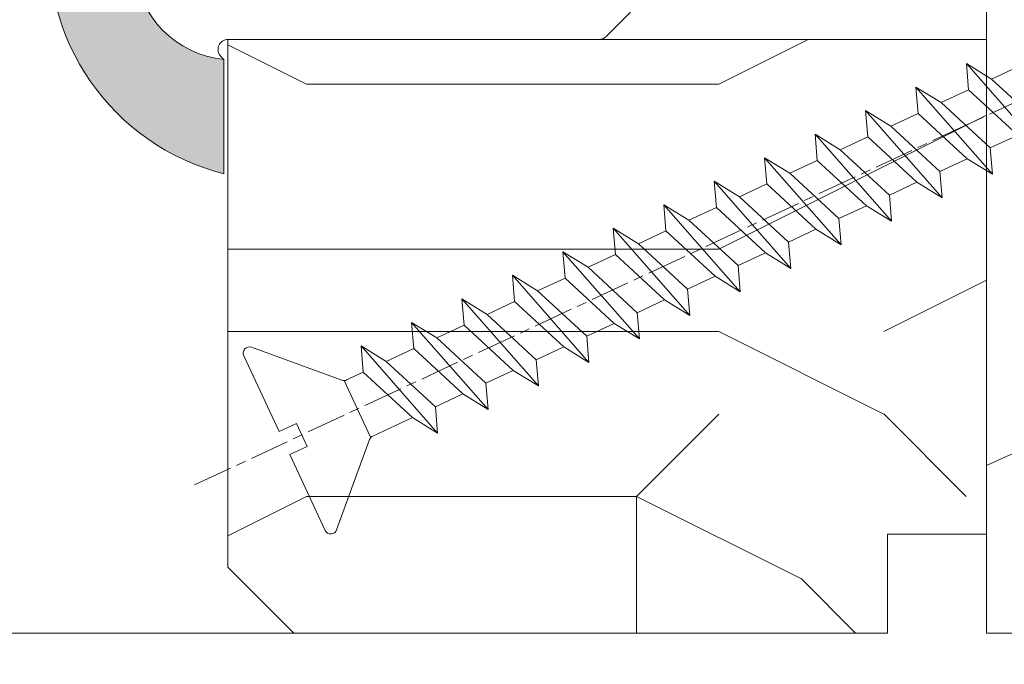
# Model space of a CAD drawing. Units: millimetres. Extents: x 0 to 437, y -14 to 612.
# Drawn here: x 158 to 173, y 440 to 450 of the extents above; entities that cross this region are included whole.
import ezdxf

# ---------------------------------------------------------------- set-up
doc = ezdxf.new("R2010")
doc.units = ezdxf.units.MM
doc.header["$PDMODE"] = 2
doc.header["$PDSIZE"] = 10
doc.linetypes.add('AM_ISO08W050', pattern=[18, 12, -1.5, 3, -1.5])
for name, color, linetype, lineweight in [('AEL-AM_7', 4, 'AM_ISO08W050', 18), ('AM_2', 6, 'Continuous', 20), ('AM_4', 3, 'Continuous', 20), ('AM_5', 3, 'Continuous', 20), ('Contour principale', 30, 'Continuous', 15), ('Contour secondaire', 5, 'Continuous', 9)]:
    doc.layers.add(name, color=color, linetype=linetype, lineweight=lineweight)
doc.styles.get("Standard").update_dxf_attribs({"font": 'arial.ttf'})
doc.dimstyles.new('MAL-ISO$0', dxfattribs={"dimtxt": 3, "dimasz": 3, "dimexe": 1, "dimexo": 1, "dimgap": 1.5, "dimtad": 1, "dimtxsty": 'Standard', "dimcen": 0, "dimclrd": 256, "dimclre": 256, "dimclrt": 3, "dimadec": 1, "dimazin": 2, "dimtp": 0.1, "dimtm": 0.1, "dimtfac": 0.71, "dimtmove": 0, "dimatfit": 3, "dimfxl": 1, "dimlwd": -1, "dimlwe": -1, "dimarcsym": 1})

# ---------------------------------------------------------------- blocks, each defined once
blk = doc.blocks.new('*D19')
at = {"layer": 'AM_5', "transparency": 16777216}
for p, q in [((57.13758525565765, 439.2626001414897), (57.13758525565765, 376.4657845709335)), ((382.1564641157513, 439.262606010639), (382.1564641157513, 376.4657845709335)), ((379.1564641157513, 377.4657845709335), (60.13758525565765, 377.4657845709335))]:
    blk.add_line(p, q, dxfattribs=at)
for points in [[(60.13758525565765, 377.9657845709335), (60.13758525565765, 376.9657845709335), (57.13758525565765, 377.4657845709335)], [(379.1564641157513, 377.9657845709335), (379.1564641157513, 376.9657845709335), (382.1564641157513, 377.4657845709335)]]:
    blk.add_solid(points, dxfattribs=at)
at = {"layer": 'Defpoints', "color": 0, "transparency": 16777216}
for p in [(57.13758525565765, 440.2626001414897), (382.1564641157513, 440.262606010639), (57.13758525565765, 377.4657845709335)]:
    blk.add_point(p, dxfattribs=at)
at = {"layer": 'AM_5', "color": 3, "transparency": 16777216, "insert": (219.6470246857044, 381.587885525913), "char_height": 4, "attachment_point": 5}
blk.add_mtext('Largeur Fond de Feuillure = LS + LSF - 7 (1853)', dxfattribs=at)
blk = doc.blocks.new('*D26')
at = {"layer": 'AM_5', "transparency": 16777216}
for p, q in [((58.13759113575373, 439.2626001695603), (58.1375919805437, 388.9671491004656)), ((222.6470247072206, 439.262603152567), (222.6470251296155, 414.1148775081116)), ((222.6470254227103, 396.6651779866423), (222.6470255520105, 388.9671518636562)), ((61.13759196374715, 389.9671491508552), (219.647025535214, 389.9671518132665))]:
    blk.add_line(p, q, dxfattribs=at)
for points in [[(61.13759195534887, 390.4671491508552), (61.13759197214542, 389.4671491508552), (58.13759196374715, 389.9671491004656)], [(219.6470255268157, 390.4671518132665), (219.6470255436123, 389.4671518132665), (222.647025535214, 389.9671518636562)]]:
    blk.add_solid(points, dxfattribs=at)
at = {"layer": 'Defpoints', "color": 0, "transparency": 16777216}
for p in [(58.13759111895718, 440.2626001695603), (222.647024690424, 440.262603152567), (222.647025535214, 389.9671518636562)]:
    blk.add_point(p, dxfattribs=at)
at = {"layer": 'AM_5', "color": 3, "transparency": 16777216, "insert": (140.3923086805544, 394.0892514370404), "char_height": 4, "attachment_point": 5, "rotation": 9.623713195174826e-07}
blk.add_mtext('{\\fArial Black|b1|i0|c0|p34;\\C1;Largeur Service : LS (930)}', dxfattribs=at)
blk = doc.blocks.new('*D20')
at = {"layer": 'AM_5', "transparency": 16777216}
for p, q in [((94.12561081004087, 424.7745729647349), (94.12560967707718, 492.1173524085009)), ((345.1684393900509, 424.7745802779704), (345.1684382570872, 492.1173566320036)), ((97.12560969390101, 491.1173524589724), (342.1684382739111, 491.1173565815321))]:
    blk.add_line(p, q, dxfattribs=at)
for points in [[(97.1256096854891, 491.6173524589724), (97.12560970231293, 490.6173524589724), (94.12560969390101, 491.1173524085009)], [(342.1684382654992, 491.6173565815321), (342.168438282323, 490.6173565815321), (345.1684382739111, 491.1173566320036)]]:
    blk.add_solid(points, dxfattribs=at)
at = {"layer": 'Defpoints', "color": 0, "transparency": 16777216}
for p in [(345.1684382890979, 491.1173566213299), (94.12561083996911, 423.7745729618243), (345.1684394199791, 423.7745802672968)]:
    blk.add_point(p, dxfattribs=at)
at = {"layer": 'AM_5', "color": 3, "transparency": 16777216, "insert": (220.2291115571959, 495.2394554850248), "char_height": 4, "attachment_point": 5, "rotation": 9.639346397879344e-07}
blk.add_mtext('Largeur passage Réel = LS + LSF - 155 (1705)', dxfattribs=at)
blk = doc.blocks.new('serbt')
at = {"layer": 'AM_4'}
h = blk.add_hatch(color=5, dxfattribs=at)
edge = h.paths.add_edge_path()
edge.add_arc((-33.0175631268258, -20.07640338939392), 13.97820772027356, 261.5609164869377, 324.2054311643935, ccw=False)
edge.add_line((-35.06897431846029, -33.90326142706655), (-35.10916159489026, -53.67733422757997))
edge.add_arc((-27.18238858091944, 15.87240502336332), 69.99999971635157, 263.4979008683569, 345.8066870811297)
edge.add_line((40.68078928949126, -1.291191616566721), (6.031659802626521, -1.22077344026372))
edge.add_arc((-23.88507987155459, 1.728787743602984), 30.06179009823093, 274.20733661720413, 354.3692727268613, ccw=False)
h.paths.add_polyline_path([(-25.53072293229499, 39.40945116103502), (-31.58567017306336, 42.56330403105188), (-34.61855207118688, 32.8678192956616), (-30.20233173488358, 30.56753349148908)])
h.paths.add_polyline_path([(-34.49700928348464, 91.81689820384524), (-30.07877739054193, 89.5204784289245), (-25.41490896842777, 98.36648138047256), (-31.47257868442258, 101.5151413185352)])
at = {"layer": 'AM_4', "color": 5}
for p, q in [((-11.87409182733427, 121.6604925316587), (-27.09640413776015, 106.4999280008105)), ((-7.631459901938797, 121.6518701388377), (-0.6457005803358697, 114.6376583727761)), ((2.945316737168469e-07, -1.100306690204889e-07), (0.2286660651416241, 112.5145566541378)), ((-27.09640413776015, 106.4999280008105), (-29.55135344147325, 104.7934556024272)), ((-31.47257868442258, 101.5151413185352), (-34.49700928348464, 91.81689820384524)), ((-31.47260595727051, 101.5150293724504), (-25.41490896842777, 98.36648138047256)), ((-25.29338510471279, 98.59697683160061), (-30.07877739054193, 89.5204784289245)), ((-18.88350020448979, 57.34266445303001), (-18.80448508671998, 96.22190260820207)), ((-34.49700928348464, 91.81689820384524), (-30.07877739054193, 89.5204784289245)), ((-20.20760440817776, 54.53869446452154), (-27.20563571568618, 47.56904996777848)), ((-27.20563571568618, 47.56904996777848), (-29.65364087719995, 45.86846563846802)), ((-31.58566850953257, 42.5633031644909), (-34.61855207118688, 32.8678192956616)), ((-31.58567017306336, 42.56330403105188), (-25.53072293229499, 39.40945116103502)), ((-25.40899738195641, 39.63984016411871), (-30.20233173488358, 30.56753349148908)), ((-19.04048029709611, -19.8990910285811), (-18.92432472809196, 37.25503539513011)), ((-34.61855207118688, 32.8678192956616), (-30.20233173488358, 30.56753349148908)), ((5.116998865262758, -2.131724221490003), (6.031659802685681, -1.220773440334597)), ((6.031661197904214, -1.220773443099461), (40.68078928949126, -1.291191616566721)), ((-35.06897431846029, -33.90326142706655), (-35.10993119114939, -54.05601260040131))]:
    blk.add_line(p, q, dxfattribs=at)
for centre, radius, start, end in [((-9.757087061083439, 119.5348653725869), 3.000000000000003, 44.88355670692903, 134.8835567063764), ((-2.771327739479602, 112.5206536065234), 3.000000000000003, 359.8835567066804, 44.88355670692903), ((-25.04130607347106, 99.94826702427599), 6.619394203338383, 132.9483180412593, 166.3085740417868), ((-22.25549710531412, 96.84509455121697), 3.506829767926098, 349.7636997954455, 150.0289097220968), ((-21.88412829003755, 57.03666461390821), 3.000000000000003, 304.7269263568563, 304.7269263734207), ((-22.01479042534265, 57.10671496804025), 3.140169199298274, 305.1350954910714, 4.309217279791466), ((-21.88412829003755, 57.03666461390821), 3.000000000000003, 309.357942834981, 309.3580820012195), ((-25.11568803254849, 40.99854916864353), 6.656508277054115, 132.9791144993651, 166.4041709305689), ((-23.87077507104663, 40.15622678528312), 8.128419887758126, 168.776875052161, 168.777008639882), ((-22.43429730993117, 37.71969064053514), 3.54059524817864, 352.4589401753227, 147.1580207224013), ((-27.18238895075683, 15.87240535099953), 70.00000000000007, 263.4979011994936, 345.8066868953633), ((-23.88507987155694, 1.728787743605821), 30.06179009823392, 274.2073366172082, 354.3692727267668), ((2.999994099011928, -0.006097062414482934), 3.000000000000003, 179.8835567066804, 314.8835567063764), ((-33.01756312682581, -20.07640338939391), 13.97820772027357, 261.5609164869377, 0.7268117680370333)]:
    blk.add_arc(centre, radius, start, end, dxfattribs=at)
blk = doc.blocks.new('dtzb')
at = {"layer": 'AEL-AM_7', "color": 5}
blk.add_line((-26.88981661018624, -12.53892741162053), (444.7390526915697, 207.385226149152), dxfattribs=at)
at = {"layer": 'AM_2', "color": 5, "linetype": 'Continuous'}
for p, q in [((230.3428561389592, 88.79113543463973), (207.1259239139181, 115.2039069063285)), ((207.8084592437517, 107.2468439638578), (207.1259239139181, 115.2039069063285)), ((207.1259239139181, 115.2039069063285), (214.7723438227695, 110.4941566740417)), ((223.1024031490233, 114.3785271308407), (214.7723438227695, 110.4941566740417)), ((214.7723438227695, 110.4941566740417), (229.6603208091256, 96.7481983764992)), ((191.8319800086465, 108.0722237390546), (199.4783999174979, 103.3624735064768)), ((192.5145153384801, 100.1151607971951), (191.8319800086465, 108.0722237390546)), ((215.048912229031, 81.65945226768599), (191.8319800086465, 108.0722237390546)), ((207.8084592437517, 107.2468439638578), (199.4783999174979, 103.3624735064768)), ((222.6964362301078, 93.50088566692648), (207.8084592437517, 107.2468439638578)), ((199.4783999174979, 103.3624735064768), (214.366376903854, 89.61651520954547)), ((199.7549683237594, 74.5277691010233), (176.5380361033749, 100.9405405721009)), ((177.2205714285519, 92.9834776302414), (176.5380361033749, 100.9405405721009)), ((176.5380361033749, 100.9405405721009), (184.1844560075697, 96.23079033981412)), ((192.5145153384801, 100.1151607971951), (184.1844560075697, 96.23079033981412)), ((207.4024923201796, 86.36920249997274), (192.5145153384801, 100.1151607971951)), ((184.1844560075697, 96.23079033981412), (199.0724329939258, 82.48483204288277)), ((184.4610244184878, 67.39608593406956), (161.2440921934467, 93.80885740543818)), ((161.9266275232803, 85.8517944635787), (161.2440921934467, 93.80885740543818)), ((161.2440921934467, 93.80885740543818), (168.8905121022981, 89.09910717315142)), ((177.2205714285519, 92.9834776302414), (168.8905121022981, 89.09910717315142)), ((192.108548414908, 79.23751933272797), (177.2205714285519, 92.9834776302414)), ((222.6964362301078, 93.50088566692648), (214.366376903854, 89.61651520954547)), ((214.366376903854, 89.61651520954547), (215.048912229031, 81.65945226768599)), ((145.9501482881751, 86.67717423848444), (153.5965681970265, 81.96742400619769)), ((146.6326836180087, 78.72011129662496), (145.9501482881751, 86.67717423848444)), ((169.1670805085596, 60.26440276740686), (145.9501482881751, 86.67717423848444)), ((168.8905121022981, 89.09910717315142), (183.7784890886542, 75.35314887592904)), ((161.9266275232803, 85.8517944635787), (153.5965681970265, 81.96742400619769)), ((161.9266275232803, 85.8517944635787), (153.5965681970265, 81.96742400619769)), ((176.8146045096364, 72.10583616606527), (161.9266275232803, 85.8517944635787)), ((207.4024923201796, 86.36920249997274), (199.0724329939258, 82.48483204288277)), ((207.4024923201796, 86.36920249997274), (215.048912229031, 81.65945226768599)), ((153.5965681970265, 81.96742400619769), (168.4845451833826, 68.22146570926634)), ((199.0724329939258, 82.48483204288277), (199.7549683237594, 74.5277691010233)), ((153.873136603288, 53.13271960014754), (130.6562043829035, 79.54549107182174)), ((131.3387397080223, 71.58842812938019), (130.6562043829035, 79.54549107182174)), ((130.6562043829035, 79.54549107182174), (138.3026242917549, 74.83574083953499)), ((146.6326836180087, 78.72011129662496), (138.3026242917549, 74.83574083953499)), ((161.5206606043648, 64.97415299911154), (146.6326836180087, 78.72011129662496)), ((192.108548414908, 79.23751933272797), (183.7784890886542, 75.35314887592904)), ((192.108548414908, 79.23751933272797), (199.7549683237594, 74.5277691010233)), ((138.3026242917549, 74.83574083953499), (153.1906012734544, 61.08978254231261)), ((183.7784890886542, 75.35314887592904), (184.4610244184878, 67.39608593406956)), ((138.5791926980164, 46.0010364331938), (115.3622604729753, 72.41380790457697)), ((116.0447958027507, 64.4567449627175), (115.3622604729753, 72.41380790457697)), ((115.3622604729753, 72.41380790457697), (123.0086803818267, 67.70405767258126)), ((176.8146045096364, 72.10583616606527), (168.4845451833826, 68.22146570926634)), ((176.8146045096364, 72.10583616606527), (168.4845451833826, 68.22146570926634)), ((176.8146045096364, 72.10583616606527), (184.4610244184878, 67.39608593406956)), ((131.3387397080223, 71.58842812938019), (123.0086803818267, 67.70405767258126)), ((146.2267166943784, 57.84246983244884), (131.3387397080223, 71.58842812938019)), ((123.0086803818267, 67.70405767258126), (137.8966573681246, 53.95809937505328)), ((168.4845451833826, 68.22146570926634), (169.1670805085596, 60.26440276740686)), ((100.0683165676455, 65.28212473762323), (107.7147364764969, 60.57237450591856)), ((100.7508518974792, 57.32506179576376), (100.0683165676455, 65.28212473762323)), ((123.28524878803, 38.86935326653111), (100.0683165676455, 65.28212473762323)), ((116.0447958027507, 64.4567449627175), (107.7147364764969, 60.57237450591856)), ((130.9327727891068, 50.71078666548055), (116.0447958027507, 64.4567449627175)), ((161.5206606043648, 64.97415299911154), (153.1906012734544, 61.08978254231261)), ((161.5206606043648, 64.97415299911154), (169.1670805085596, 60.26440276740686)), ((107.7147364764969, 60.57237450591856), (122.602713462853, 46.82641620839058)), ((153.1906012734544, 61.08978254231261), (153.873136603288, 53.13271960014754)), ((84.77437266703055, 58.15044157096054), (92.42079257122532, 53.44069133895027)), ((85.45690798755095, 50.19337862908651), (84.77437266703055, 58.15044157096054)), ((107.9913048827584, 31.73767009957737), (84.77437266703055, 58.15044157096054)), ((100.7508518974792, 57.32506179576376), (92.42079257122532, 53.44069133895027)), ((115.6388288838352, 43.57910349881786), (100.7508518974792, 57.32506179576376)), ((146.2267166943784, 57.84246983244884), (137.8966152490611, 53.95807973404226)), ((146.2267166943784, 57.84246983244884), (153.873136603288, 53.13271960014754)), ((137.8966573681246, 53.95809937505328), (138.5791926980164, 46.0010364331938)), ((92.69736097748682, 24.60598693291467), (69.48042875710235, 51.01875840399225)), ((70.16296408227936, 43.06169546213277), (69.48042875710235, 51.01875840399225)), ((69.48042875710235, 51.01875840399225), (77.12684866129712, 46.3090081717055)), ((92.42079257122532, 53.44069133895027), (107.3087695529248, 39.69473304143685)), ((85.45690798755095, 50.19337862908651), (77.12684866129712, 46.3090081717055)), ((85.45690798755095, 50.19337862908651), (77.12684866129712, 46.3090081717055)), ((100.3448849785636, 36.44742033186412), (85.45690798755095, 50.19337862908651)), ((130.9327727891068, 50.71078666548055), (122.602713462853, 46.82641620839058)), ((130.9327727891068, 50.71078666548055), (138.5791926980164, 46.0010364331938)), ((77.12684866129712, 46.3090081717055), (92.01482565230981, 32.56304987477415)), ((122.602713462853, 46.82641620839058), (123.28524878803, 38.86935326653111)), ((54.18648485183076, 43.88707523732955), (61.83290475602553, 39.1773250050428)), ((54.86902018166438, 35.93001229547008), (54.18648485183076, 43.88707523732955)), ((77.40341707221523, 17.47430376537886), (54.18648485183076, 43.88707523732955)), ((70.16296408227936, 43.06169546213277), (61.83290475602553, 39.1773250050428)), ((85.05094107329205, 29.31573716520143), (70.16296408227936, 43.06169546213277)), ((115.6388288838352, 43.57910349881786), (107.3087695529248, 39.69473304143685)), ((115.6388288838352, 43.57910349881786), (123.28524878803, 38.86935326653111)), ((61.83290475602553, 39.1773250050428), (76.72088174703822, 25.43136670782042)), ((107.3087695529248, 39.69473304143685), (107.9913048827584, 31.73767009957737)), ((62.10947316694364, 10.34262059871617), (38.89254094655917, 36.75539207037582)), ((39.57507627173618, 28.79832912851634), (38.89254094655917, 36.75539207037582)), ((38.89254094655917, 36.75539207037582), (46.53896085541055, 32.04564183808907)), ((54.86902018166438, 35.93001229547008), (46.53896085541055, 32.04564183808907)), ((69.75699716802046, 22.18405399795665), (54.86902018166438, 35.93001229547008)), ((100.3448849785636, 36.44742033186412), (92.01482565230981, 32.56304987477415)), ((100.3448849785636, 36.44742033186412), (92.01482565230981, 32.56304987477415)), ((100.3448849785636, 36.44742033186412), (107.9913048827584, 31.73767009957737)), ((46.53896085541055, 32.04564183808907), (61.42693784176663, 18.29968354057564)), ((92.01482565230981, 32.56304987477415), (92.69736097748682, 24.60598693291467)), ((-9.642205279364134, 29.21105073885337), (17.76689448016987, 19.2349542794218)), ((23.59859703663096, 29.62370890371312), (31.24501694548235, 24.91395867142637)), ((24.28113236646459, 21.66664596185365), (23.59859703663096, 29.62370890371312)), ((46.81552926167205, 3.21093743205347), (23.59859703663096, 29.62370890371312)), ((39.57507627173618, 28.79832912851634), (31.24501694548235, 24.91395867142637)), ((39.57507627173618, 28.79832912851634), (31.24501694548235, 24.91395867142637)), ((54.46305325809226, 15.05237083100292), (39.57507627173618, 28.79832912851634)), ((85.05094107329205, 29.31573716520143), (76.72088174703822, 25.43136670782042)), ((85.05094107329205, 29.31573716520143), (92.69736097748682, 24.60598693291467)), ((-1.262597953071236, 3.66712716179245), (-11.98282014489814, 26.65671783387006)), ((31.24501694548235, 24.91395867142637), (46.13299393183843, 11.16800037362191)), ((76.72088174703822, 25.43136670782042), (77.40341707221523, 17.47430376537886)), ((24.28113236646459, 21.66664596185365), (19.20059148776636, 19.29755084220596)), ((39.16910935282067, 7.920687664340221), (24.28113236646459, 21.66664596185365)), ((69.75699716802046, 22.18405399795665), (61.42689571804658, 18.2996639001467)), ((69.75699716802046, 22.18405399795665), (77.40341707221523, 17.47430376537886)), ((26.42079956452653, 1.976053181319003), (18.4255327386345, 19.12195822228023)), ((61.42693784176663, 18.29968354057564), (62.10947316694364, 10.34262059871617)), ((54.46305325809226, 15.05237083100292), (46.13299393183843, 11.16800037362191)), ((54.46305325809226, 15.05237083100292), (46.13299393183843, 11.16800037362191)), ((54.46305325809226, 15.05237083100292), (62.10947316694364, 10.34262059871617)), ((46.13299393183843, 11.16800037362191), (46.81552926167205, 3.21093743205347)), ((-1.262597953071236, 3.66712716179245), (3.98103995337442, 6.112275676026911)), ((7.241237970025395, -0.8792415383104526), (3.98103995337442, 6.112275676026911)), ((39.16910935282067, 7.920687664340221), (27.12468389976129, 2.304279835701891)), ((39.16910935282067, 7.920687664340221), (46.81552926167205, 3.21093743205347)), ((16.17907301611558, -26.16285925232296), (26.15516947205469, 1.246240503718582)), ((1.997600063637947, -3.324390051962837), (7.241237970025395, -0.8792415383104526)), ((12.71782225086645, -26.31398072433149), (1.997600063637947, -3.324390051962837))]:
    blk.add_line(p, q, dxfattribs=at)
for centre, start, end in [((-10.28349304482981, 27.44912707425465), 70.00000000044706, 205.0000000000485), ((18.40818225029216, 20.99687794314741), 250.000000000447, 295.0000000001367), ((27.9170931372355, 0.6049527347604453), 115.0000000001367, 159.999999999984), ((14.41714935093478, -25.52157148336482), 205.0000000000485, 339.999999999984)]:
    blk.add_arc(centre, 1.875000000004213, start, end, dxfattribs=at)
blk = doc.blocks.new('Nouvelle parclose 23x18')
at = {"layer": 'Contour secondaire'}
h = blk.add_hatch(dxfattribs=at)
h.set_pattern_fill('352', color=5, scale=25.00015207522533, angle=180.0000006585504)
h.set_pattern_definition([(180.000000729053, (-1011.113328987423, -453.9378832730838), (-25.00015175711401, -25.00015239333664), [7.500045622567597, -17.50010645265772]), (180.000000729053, (-1011.113328971518, -455.1878908768451), (-25.00015175711401, -25.00015239333664), [7.500045622567597, -17.50010645265772]), (180.000000729053, (-1012.363336543468, -457.6879061002732), (-25.00015175711401, -25.00015239333664), [5.000030415045065, -20.00012166018026]), (180.000000729053, (-1013.613344115418, -460.1879213237012), (-25.00015175711401, -25.00015239333664), [3.750022811283798, -21.25012926394152]), (180.000000729053, (-1013.613344083607, -462.6879365312238), (-25.00015175711401, -25.00015239333664), [2.500015207522532, -22.50013686770279]), (180.000000729053, (-1007.363306032989, -465.1879516592185), (-25.00015175711401, -25.00015239333664), [1.250007603761266, -6.250038018806331, 1.250007603761266, -16.25009884889646]), (180.000000729053, (-1011.113328828368, -466.4379593106964), (-25.00015175711401, -25.00015239333664), [1.250007603761266, -10.00006083009013, 3.750022811283798, -10.00006083009013]), (180.000000729053, (-1016.113359227507, -467.68796697808), (-25.00015175711401, -25.00015239333664), [1.250007603761266, -1.250007603761266, 1.250007603761266, -21.25012926394152]), (180.000000729053, (-1014.86335160784, -468.9379745659356), (-25.00015175711401, -25.00015239333664), [1.250007603761266, -23.75014447146405]), (180.000000729053, (-1013.613343972268, -471.4379897575527), (-25.00015175711401, -25.00015239333664), [3.750022811283798, -21.25012926394152]), (180.000000729053, (-1013.613343940457, -473.9380049650752), (-25.00015175711401, -25.00015239333664), [5.000030415045065, -20.00012166018026]), (180.000000729053, (-1012.363336304884, -476.4380201566921), (-25.00015175711401, -25.00015239333664), [6.250038018806331, -7.500045622567597, 1.250007603761266, -10.00006083009013]), (270.0000007290529, (-1002.363275665661, -461.4379287843124), (25.00015239333664, -25.00015175711401), [1.250007603761266, -2.500015207522532, 6.250038018806331, -15.00009124513519]), (270.0000007290529, (-1003.613283237611, -463.9379440077405), (25.00015239333664, -25.00015175711401), [1.250007603761266, -1.250007603761266, 3.750022811283798, -18.75011405641899]), (270.0000007290529, (-1004.863290714128, -473.9380048537362), (25.00015239333664, -25.00015175711401), [2.500015207522532, -22.50013686770279]), (270.0000007290529, (-1006.113298445134, -463.9379440395517), (25.00015239333664, -25.00015175711401), [5.000030415045065, -7.500045622567597, 1.250007603761266, -11.25006843385139]), (270.0000007290529, (-1007.363305873934, -477.6880276968312), (25.00015239333664, -25.00015175711401), [1.250007603761266, -23.75014447146405]), (270.0000007290529, (-1008.613313636751, -465.1879516751241), (25.00015239333664, -25.00015175711401), [3.750022811283798, -21.25012926394152]), (270.0000007290529, (-1011.113328828368, -466.4379593106964), (25.00015239333664, -25.00015175711401), [2.500015207522532, -22.50013686770279]), (270.0000007290529, (-1013.61334403589, -466.4379593425076), (25.00015239333664, -25.00015175711401), [1.250007603761266, -3.750022811283798, 3.750022811283798, -16.25009884889646]), (270.0000007290529, (-1014.863351623746, -467.6879669621743), (25.00015239333664, -25.00015175711401), [1.250007603761266, -23.75014447146405]), (270.0000007290529, (-1016.113359291129, -462.6879365630349), (25.00015239333664, -25.00015175711401), [3.500021290531546, -21.50013078469378]), (270.0000007290529, (-1017.363366958513, -457.6879061638954), (25.00015239333664, -25.00015175711401), [2.500015207522532, -22.50013686770279]), (270.0000007290529, (-1019.863382038791, -467.6879670257966), (25.00015239333664, -25.00015175711401), [1.250007603761266, -23.75014447146405]), (270.0000007290529, (-1022.363397262219, -466.4379594538465), (25.00015239333664, -25.00015175711401), [3.750022811283798, -21.25012926394152]), (270.0000007290529, (-1024.863412469741, -466.4379594856575), (25.00015239333664, -25.00015175711401), [3.750022811283798, -21.25012926394152]), (225.000000729053, (-1021.113389785702, -456.4378986078509), (3.181113136546959e-07, -25.00015207570095), [1.767760753239183, -1.767760753239183, 1.767760753239183, -30.05227185712855]), (225.000000729053, (-1016.113359291129, -462.6879365630349), (3.181113136546959e-07, -25.00015207570095), [3.535521506478366, -31.82003261036773]), (225.000000729053, (-1006.113298301984, -475.188012473403), (3.181113136546959e-07, -25.00015207570095), [3.535521506478366, -31.82003261036773]), (225.000000729053, (-1011.113328796556, -468.937974518219), (3.181113136546959e-07, -25.00015207570095), [3.535521506478366, -31.82003261036773]), (225.000000729053, (-1012.36333646394, -463.9379441190795), (3.181113136546959e-07, -25.00015207570095), [3.535521506478366, -31.82003261036773]), (225.000000729053, (-1019.86338215013, -458.9379137994677), (3.181113136546959e-07, -25.00015207570095), [3.535521506478366, -31.82003261036773]), (225.000000729053, (-1017.363366926702, -460.1879213714179), (3.181113136546959e-07, -25.00015207570095), [5.303332260021699, -30.0522218568244]), (225.000000729053, (-1009.863321160984, -471.4379897098358), (3.181113136546959e-07, -25.00015207570095), [1.767760753239183, -33.58779336360691]), (225.000000729053, (-1008.613313525412, -473.9380049014529), (3.181113136546959e-07, -25.00015207570095), [1.767760753239183, -33.58779336360691]), (225.000000729053, (-1018.613374355502, -473.9380050286974), (3.181113136546959e-07, -25.00015207570095), [1.767760753239183, -33.58779336360691]), (225.000000729053, (-1008.613313684467, -461.4379288638402), (3.181113136546959e-07, -25.00015207570095), [1.767760753239183, -33.58779336360691]), (225.000000729053, (-1022.363397214502, -470.1879822651304), (3.181113136546959e-07, -25.00015207570095), [1.767760753239183, -33.58779336360691]), (225.000000729053, (-1013.613344019985, -467.6879669462688), (3.181113136546959e-07, -25.00015207570095), [1.767760753239183, -33.58779336360691]), (225.000000729053, (-1016.113359195696, -470.1879821856025), (3.181113136546959e-07, -25.00015207570095), [1.767760753239183, -33.58779336360691]), (315.000000729053, (-1014.863351655557, -465.1879517546517), (25.00015207570095, 3.181113136546959e-07), [1.767760753239183, -1.767760753239183, 5.303332260021699, -26.51670035034604]), (315.000000729053, (-1018.613374466841, -465.1879518023686), (25.00015207570095, 3.181113136546959e-07), [1.767760753239183, -33.58779336360691]), (315.000000729053, (-1018.61337457818, -456.4378985760397), (25.00015207570095, 3.181113136546959e-07), [1.767760753239183, -33.58779336360691]), (315.000000729053, (-1013.613344083607, -462.6879365312238), (25.00015207570095, 3.181113136546959e-07), [1.767760753239183, -33.58779336360691]), (315.000000729053, (-1017.363366831268, -467.6879669939855), (25.00015207570095, 3.181113136546959e-07), [1.767760753239183, -33.58779336360691]), (315.000000729053, (-1011.11332889199, -461.4379288956514), (25.00015207570095, 3.181113136546959e-07), [1.767760753239183, -33.58779336360691]), (315.000000729053, (-1021.11338972208, -461.4379290228959), (25.00015207570095, 3.181113136546959e-07), [1.767760753239183, -33.58779336360691]), (315.000000729053, (-1003.613283364856, -453.9378831776504), (25.00015207570095, 3.181113136546959e-07), [1.767760753239183, -33.58779336360691]), (315.000000729053, (-1004.863290952711, -455.1878907973171), (25.00015207570095, 3.181113136546959e-07), [3.535521506478366, -31.82003261036774]), (315.000000729053, (-1006.113298540567, -456.4378984169841), (25.00015207570095, 3.181113136546959e-07), [3.535521506478366, -31.82003261036774]), (315.000000729053, (-1008.61331374809, -456.4378984487952), (25.00015207570095, 3.181113136546959e-07), [3.535521506478366, -31.82003261036774]), (315.000000729053, (-1009.86332132004, -458.9379136722231), (25.00015207570095, 3.181113136546959e-07), [3.535521506478366, -31.82003261036774]), (315.000000729053, (-1019.863382022885, -468.9379746295578), (25.00015207570095, 3.181113136546959e-07), [3.535521506478366, -31.82003261036774]), (315.000000729053, (-1024.863412596986, -456.4378986555674), (25.00015207570095, 3.181113136546959e-07), [3.535521506478366, -31.82003261036774]), (315.000000729053, (-1026.113419946258, -476.4380203316534), (25.00015207570095, 3.181113136546959e-07), [3.535521506478366, -31.82003261036774]), (315.000000729053, (-1026.113419978069, -473.9380051241308), (25.00015207570095, 3.181113136546959e-07), [3.535521506478366, -31.82003261036774]), (315.000000729053, (-1023.613404786453, -472.6879974885584), (25.00015207570095, 3.181113136546959e-07), [3.535521506478366, -31.82003261036774]), (315.000000729053, (-1006.113298333795, -472.6879972658805), (25.00015207570095, 3.181113136546959e-07), [5.303332260021699, -30.0522218568244]), (315.000000729053, (-1022.363397214502, -470.1879822651304), (25.00015207570095, 3.181113136546959e-07), [5.303332260021699, -30.0522218568244]), (206.565051929053, (-1008.613313477695, -477.6880277127367), (-25.00015207522769, -3.281129893027127e-07), [2.795017002010192, -53.10702247353126]), (206.565051929053, (-1008.613313636751, -465.1879516751241), (-25.00015207522769, -3.281129893027127e-07), [2.795017002010192, -53.10702247353126]), (206.565051929053, (-1011.11332874884, -472.6879973295028), (-25.00015207522769, -3.281129893027127e-07), [2.795017002010192, -53.10702247353126]), (206.565051929053, (-1018.613374594085, -455.1878909722785), (-25.00015207522769, -3.281129893027127e-07), [2.795017002010192, -53.10702247353126]), (206.565051929053, (-1017.363366958513, -457.6879061638954), (-25.00015207522769, -3.281129893027127e-07), [2.795017002010192, -53.10702247353126]), (206.565051929053, (-1009.863321272323, -462.687936483507), (-25.00015207522769, -3.281129893027127e-07), [2.795017002010192, -53.10702247353126]), (206.565051929053, (-1009.863321113267, -475.1880125211196), (-25.00015207522769, -3.281129893027127e-07), [2.795017002010192, -53.10702247353126]), (206.565051929053, (-1017.363366831268, -467.6879669939855), (-25.00015207522769, -3.281129893027127e-07), [5.590034004020383, -50.31200547152107]), (243.434949549053, (-1017.363366783552, -471.4379898052694), (3.168363424249253e-07, -25.00015207522768), [2.795017002010191, -53.10702247353125]), (243.434949549053, (-1021.113389690269, -463.9379442304185), (3.168363424249253e-07, -25.00015207522768), [2.795017002010191, -53.10702247353125]), (243.434949549053, (-1008.613313589034, -468.9379744864078), (3.168363424249253e-07, -25.00015207522768), [2.795017002010191, -53.10702247353125]), (243.434949549053, (-1003.613283158083, -470.1879820265469), (3.168363424249253e-07, -25.00015207522768), [2.795017002010191, -53.10702247353125]), (243.434949549053, (-1018.613374466841, -465.1879518023686), (3.168363424249253e-07, -25.00015207522768), [2.795017002010191, -53.10702247353125]), (243.434949549053, (-1016.113359259318, -465.1879517705574), (3.168363424249253e-07, -25.00015207522768), [2.795017002010191, -53.10702247353125]), (243.434949549053, (-1006.113298381511, -468.9379744545967), (3.168363424249253e-07, -25.00015207522768), [5.590034004020382, -50.31200547152106]), (243.434949549053, (-1024.863412549269, -460.1879214668512), (3.168363424249253e-07, -25.00015207522768), [5.590034004020382, -50.31200547152106]), (243.434949549053, (-1022.363397325841, -461.4379290388015), (3.168363424249253e-07, -25.00015207522768), [5.590034004020382, -50.31200547152106]), (296.565051929053, (-1002.363275713378, -457.6879059730286), (3.281129976294361e-07, -25.00015207522768), [2.795017002010191, -53.10702247353125]), (296.565051929053, (-1002.363275538416, -471.4379896144026), (3.281129976294361e-07, -25.00015207522768), [2.795017002010191, -53.10702247353125]), (296.565051929053, (-1007.363306176139, -453.9378832253671), (3.281129976294361e-07, -25.00015207522768), [2.795017002010191, -53.10702247353125]), (296.565051929053, (-1004.863290682317, -476.4380200612586), (3.281129976294361e-07, -25.00015207522768), [2.795017002010191, -53.10702247353125]), (296.565051929053, (-1007.363306080706, -461.4379288479347), (3.281129976294361e-07, -25.00015207522768), [2.795017002010191, -53.10702247353125]), (296.565051929053, (-1012.36333646394, -463.9379441190795), (3.281129976294361e-07, -25.00015207522768), [2.795017002010191, -53.10702247353125]), (296.565051929053, (-1014.86335160784, -468.9379745659356), (3.281129976294361e-07, -25.00015207522768), [2.795017002010191, -53.10702247353125]), (296.565051929053, (-1003.613283301233, -458.9379135926955), (-7.710600229090315e-06, -25.00015609458443), [2.795017002010191, -53.10702247353125]), (296.565051929053, (-1009.863321272323, -462.687936483507), (3.281129976294361e-07, -25.00015207522768), [2.795017002010191, -53.10702247353125]), (296.565051929053, (-1017.363366926702, -460.1879213714179), (3.281129976294361e-07, -25.00015207522768), [2.795017002010191, -53.10702247353125]), (296.565051929053, (-1019.863382102413, -462.6879366107515), (3.281129976294361e-07, -25.00015207522768), [2.795017002010191, -53.10702247353125]), (296.565051929053, (-1024.863412422025, -470.1879822969414), (3.281129976294361e-07, -25.00015207522768), [2.795017002010191, -53.10702247353125]), (296.565051929053, (-1006.113298270172, -477.6880276809256), (3.281129976294361e-07, -25.00015207522768), [2.795017002010191, -53.10702247353125]), (296.565051929053, (-1002.363275474794, -476.4380200294476), (3.281129976294361e-07, -25.00015207522768), [5.590034004020382, -50.31200547152106]), (296.565051929053, (-1006.113298508756, -458.9379136245066), (3.281129976294361e-07, -25.00015207522768), [5.590034004020382, -50.31200547152106]), (333.4349495490529, (-1002.363275745189, -455.1878907655061), (25.00015207522768, 3.16836334098202e-07), [2.795017002010192, -53.10702247353127]), (333.4349495490529, (-1023.613405025036, -453.9378834321394), (25.00015207522768, 3.16836334098202e-07), [2.795017002010192, -53.10702247353127]), (333.4349495490529, (-1022.363397262219, -466.4379594538465), (25.00015207522768, 3.16836334098202e-07), [2.795017002010192, -53.10702247353127]), (333.4349495490529, (-1012.363336543468, -457.6879061002732), (25.00015207522768, 3.16836334098202e-07), [2.795017002010192, -53.10702247353127]), (333.4349495490529, (-1011.113328971518, -455.1878908768451), (25.00015207522768, 3.16836334098202e-07), [2.795017002010192, -53.10702247353127]), (333.4349495490529, (-1013.613344115418, -460.1879213237012), (25.00015207522768, 3.16836334098202e-07), [2.795017002010192, -53.10702247353127]), (333.4349495490529, (-1021.113389547119, -475.1880126642698), (25.00015207522768, 3.16836334098202e-07), [2.795017002010192, -53.10702247353127]), (333.4349495490529, (-1023.613404738736, -476.4380202998422), (25.00015207522768, 3.16836334098202e-07), [5.590034004020384, -50.31200547152108])])
h.paths.add_polyline_path([(-2.842170943040401e-14, 9.00000352644713), (8.398046702495776e-09, 1.499999990371123), (1.500000027870612, 1.499999968760221), (1.500000019472452, -2.16110151995963e-08), (10.50007863562854, 7.074505958826194e-06), (11.50007077205922, 1.0000078629256), (11.49999999999989, 9.000003526447642)])
at = {"layer": 'Contour principale'}
blk.add_lwpolyline([(-4.831690603168681e-13, 9.00000352644713), (11.49999999999989, 9.000003526447642), (11.50007077205922, 1.0000078629256), (10.50007863562854, 7.074505958826194e-06), (1.500000019472452, -2.16110151995963e-08), (1.500000027870612, 1.499999968760221), (8.398046702495776e-09, 1.499999990371123), (-2.842170943040401e-14, 9.00000352644713)], dxfattribs=at)
at = {"layer": 'Contour secondaire', "xscale": -0.05000030415043834, "yscale": 0.05000030415043834, "zscale": 0.05000030415043834, "rotation": 7.050253288467836e-08}
blk.add_blockref('dtzb', (10.6616361503558, 2.874235245588977), dxfattribs=at)

msp = doc.modelspace()

# ---------------------------------------------------------------- hatches: boundary and pattern name
at = {"layer": 'Contour secondaire'}
h = msp.add_hatch(dxfattribs=at)
h.set_pattern_fill('352', color=5, scale=73.33377942064288, angle=-38.99999875561849)
h.set_pattern_definition([(321.0000012443815, (-68.7578484598074, 8.893933091776432), (103.1414930218481, 10.84061001305158), [22.00013382619287, -51.33364559445002]), (321.0000012443815, (-66.45032638458747, 11.74348566764894), (103.1414930218481, 10.84061001305158), [22.00013382619287, -51.33364559445002]), (321.0000012443815, (-58.9857296582752, 15.13506874417396), (103.1414930218481, 10.84061001305158), [14.66675588412858, -58.66702353651431]), (321.0000012443815, (-51.52113293196282, 18.52665182069904), (103.1414930218481, 10.84061001305158), [11.00006691309643, -62.33371250754645]), (321.0000012443815, (-46.90608878152307, 24.22575697244406), (103.1414930218481, 10.84061001305158), [7.333377942064288, -66.0004014785786]), (321.0000012443815, (-56.53880751044568, 41.46247250028858), (103.1414930218481, 10.84061001305158), [3.666688971032144, -18.33344485516072, 3.666688971032144, -47.66695662341787]), (321.0000012443815, (-45.68262770760828, 37.38945885050134), (103.1414930218481, 10.84061001305158), [3.666688971032144, -29.33351176825715, 11.00006691309643, -29.33351176825715]), (321.0000012443815, (-31.97689532889842, 31.00892312549416), (103.1414930218481, 10.84061001305158), [3.666688971032144, -3.666688971032144, 3.666688971032144, -62.33371250754645]), (321.0000012443815, (-32.51892582955099, 36.16599777658661), (103.1414930218481, 10.84061001305158), [3.666688971032144, -69.66709044961074]), (321.0000012443815, (-30.75343425498363, 44.1726250035515), (103.1414930218481, 10.84061001305158), [11.00006691309643, -62.33371250754645]), (321.0000012443815, (-26.13839010454376, 49.87173015529646), (103.1414930218481, 10.84061001305158), [14.66675588412858, -58.66702353651431]), (321.0000012443815, (-24.37289852997651, 57.87835738226136), (103.1414930218481, 10.84061001305158), [18.33344485516072, -22.00013382619287, 3.666688971032144, -29.33351176825715]), (51.00000124438152, (-74.85958403959535, 42.14390307355075), (-10.84061001305157, 103.1414930218481), [3.666688971032144, -7.333377942064288, 18.33344485516072, -44.00026765238573]), (51.00000124438152, (-67.39498731328308, 45.53548615007583), (-10.84061001305157, 103.1414930218481), [3.666688971032144, -3.666688971032144, 11.00006691309643, -55.00033456548216]), (51.00000124438152, (-46.08525813565126, 66.02438468183584), (-10.84061001305157, 103.1414930218481), [7.333377942064288, -66.0004014785786]), (51.00000124438152, (-61.69588216153807, 40.92044199963601), (-10.84061001305157, 103.1414930218481), [14.66675588412858, -22.00013382619287, 3.666688971032144, -33.0002007392893]), (51.00000124438152, (-33.46358675824649, 69.9579982590135), (-10.84061001305157, 103.1414930218481), [3.666688971032144, -69.66709044961074]), (51.00000124438152, (-53.68925493457317, 39.15495042506865), (-10.84061001305157, 103.1414930218481), [11.00006691309643, -62.33371250754645]), (51.00000124438152, (-45.68262770760828, 37.38945885050134), (-10.84061001305157, 103.1414930218481), [7.333377942064288, -66.0004014785786]), (51.00000124438152, (-39.98352255586337, 32.77441470006153), (-10.84061001305157, 103.1414930218481), [3.666688971032144, -11.00006691309643, 11.00006691309643, -47.66695662341787]), (51.00000124438152, (-34.82644790477093, 33.3164452007141), (-10.84061001305157, 103.1414930218481), [3.666688971032144, -69.66709044961074]), (51.00000124438152, (-41.20698362977805, 19.61071282200419), (-10.84061001305157, 103.1414930218481), [10.26672911889001, -63.06705030175288]), (51.00000124438152, (-47.58751935478523, 5.904980443294335), (-10.84061001305157, 103.1414930218481), [7.333377942064288, -66.0004014785786]), (51.00000124438152, (-23.4282376012809, 24.08635689983447), (-10.84061001305157, 103.1414930218481), [3.666688971032144, -69.66709044961074]), (51.00000124438152, (-20.03665452475593, 16.62176017352215), (-10.84061001305157, 103.1414930218481), [11.00006691309643, -62.33371250754645]), (51.00000124438152, (-14.33754937301092, 12.00671602308228), (-10.84061001305157, 103.1414930218481), [11.00006691309643, -62.33371250754645]), (6.000001244381512, (-41.34638370238764, -3.867138358237867), (46.15044150527626, 56.99105151853408), [5.185431542833644, -5.185431542833644, 5.185431542833644, -88.15333078088847]), (6.000001244381512, (-41.20698362977805, 19.61071282200419), (46.15044150527626, 56.99105151853408), [10.37086308566729, -93.33876232372211]), (6.000001244381512, (-40.92818348455887, 66.56641518248841), (46.15044150527626, 56.99105151853408), [10.37086308566729, -93.33876232372211]), (6.000001244381512, (-41.06758355716846, 43.0885640022463), (46.15044150527626, 56.99105151853408), [10.37086308566729, -93.33876232372211]), (6.000001244381512, (-47.44811928217564, 29.38283162353645), (46.15044150527626, 56.99105151853408), [10.37086308566729, -93.33876232372211]), (6.000001244381512, (-39.58089212782033, 4.139488868727028), (46.15044150527626, 56.99105151853408), [10.37086308566729, -93.33876232372211]), (6.000001244381512, (-42.97247520434541, 11.60408559503929), (46.15044150527626, 56.99105151853408), [15.55644129605979, -88.15318411332962]), (6.000001244381512, (-39.30209198260115, 51.0951912292112), (46.15044150527626, 56.99105151853408), [5.185431542833644, -98.52419386655576]), (6.000001244381512, (-37.53660040803379, 59.10181845617609), (46.15044150527626, 56.99105151853408), [5.185431542833644, -98.52419386655576]), (6.000001244381512, (-14.74017980105384, 40.64164185441683), (46.15044150527626, 56.99105151853408), [5.185431542833644, -98.52419386655576]), (6.000001244381512, (-60.61182116023292, 30.60629269745118), (46.15044150527626, 56.99105151853408), [5.185431542833644, -98.52419386655576]), (6.000001244381512, (-13.11408829909612, 25.17041790113961), (46.15044150527626, 56.99105151853408), [5.185431542833644, -98.52419386655576]), (6.000001244381512, (-37.67600048064332, 35.62396727593398), (46.15044150527626, 56.99105151853408), [5.185431542833644, -98.52419386655576]), (6.000001244381512, (-27.36185117845855, 36.70802827723918), (46.15044150527626, 56.99105151853408), [5.185431542833644, -98.52419386655576]), (96.00000124438152, (-39.44149205521069, 27.61734004896908), (-56.99105151853407, 46.15044150527626), [5.185431542833659, -5.185431542833659, 15.55644129605982, -77.78232102766253]), (96.00000124438152, (-30.89283432759328, 20.69477382330939), (-56.99105151853407, 46.15044150527626), [5.185431542833659, -98.524193866556]), (96.00000124438152, (-47.0454888541326, 0.7479057922019479), (-56.99105151853407, 46.15044150527626), [5.185431542833659, -98.524193866556]), (96.00000124438152, (-46.90608878152307, 24.22575697244406), (-56.99105151853407, 46.15044150527626), [5.185431542833659, -98.524193866556]), (96.00000124438152, (-29.12734275302591, 28.70140105027428), (-56.99105151853407, 46.15044150527626), [5.185431542833659, -98.524193866556]), (96.00000124438152, (-54.91271600848791, 25.99124854701137), (-56.99105151853407, 46.15044150527626), [5.185431542833659, -98.524193866556]), (96.00000124438152, (-32.11629540150807, 7.531071945252052), (-56.99105151853407, 46.15044150527626), [5.185431542833659, -98.524193866556]), (96.00000124438152, (-85.85516391504234, 22.73906554309588), (-56.99105151853407, 46.15044150527626), [5.185431542833659, -98.524193866556]), (96.00000124438152, (-80.69808926394995, 23.28109604374851), (-56.99105151853407, 46.15044150527626), [10.37086308566732, -93.33876232372235]), (96.00000124438152, (-75.54101461285757, 23.82312654440108), (-56.99105151853407, 46.15044150527626), [10.37086308566732, -93.33876232372235]), (96.00000124438152, (-69.84190946111255, 19.20808239396121), (-56.99105151853407, 46.15044150527626), [10.37086308566732, -93.33876232372235]), (96.00000124438152, (-62.37731273480028, 22.59966547048629), (-56.99105151853407, 46.15044150527626), [10.37086308566732, -93.33876232372235]), (96.00000124438152, (-21.12071552606108, 26.93590947570692), (-56.99105151853407, 46.15044150527626), [10.37086308566732, -93.33876232372235]), (96.00000124438152, (-32.79772597477017, -10.78970458389762), (-56.99105151853407, 46.15044150527626), [10.37086308566732, -93.33876232372235]), (96.00000124438152, (6.972179804620964, 32.49561455484229), (-56.99105151853407, 46.15044150527626), [10.37086308566732, -93.33876232372235]), (96.00000124438152, (2.357135654181093, 26.79650940309733), (-56.99105151853407, 46.15044150527626), [10.37086308566732, -93.33876232372235]), (96.00000124438152, (-5.649491572783745, 28.56200097766464), (-56.99105151853407, 46.15044150527626), [10.37086308566732, -93.33876232372235]), (96.00000124438152, (-45.54322763499869, 60.86731003074345), (-56.99105151853407, 46.15044150527626), [15.55644129605982, -88.15318411332986]), (96.00000124438152, (-13.11408829909612, 25.17041790113961), (-56.99105151853407, 46.15044150527626), [15.55644129605982, -88.15318411332986]), (347.5650524443815, (-30.6140341823741, 67.65047618379356), (56.99105153591835, -46.15044148160251), [8.198716539227844, -155.7805992556528]), (347.5650524443815, (-53.68925493457317, 39.15495042506865), (56.99105153591835, -46.15044148160251), [8.198716539227844, -155.7805992556528]), (347.5650524443815, (-34.14501733150871, 51.63722172986377), (56.99105153591835, -46.15044148160251), [8.198716539227844, -155.7805992556528]), (347.5650524443815, (-49.35301092935254, -2.10164678367056), (56.99105153591835, -46.15044148160251), [8.198716539227844, -155.7805992556528]), (347.5650524443815, (-47.58751935478523, 5.904980443294335), (56.99105153591835, -46.15044148160251), [8.198716539227844, -155.7805992556528]), (347.5650524443815, (-55.45474650914048, 31.14832319810375), (56.99105153591835, -46.15044148160251), [8.198716539227844, -155.7805992556528]), (347.5650524443815, (-32.37952575694135, 59.64384895682872), (56.99105153591835, -46.15044148160251), [8.198716539227844, -155.7805992556528]), (347.5650524443815, (-29.12734275302591, 28.70140105027428), (56.99105153591835, -46.15044148160251), [16.39743307845569, -147.5818827164249]), (24.43495006438152, (-22.20477652736622, 37.25005877789175), (46.15044150730905, 56.99105151510158), [8.198716539227874, -155.7805992556533]), (24.43495006438152, (-27.5012512510682, 13.23017709699707), (46.15044150730905, 56.99105151510158), [8.198716539227874, -155.7805992556533]), (24.43495006438152, (-46.76668870891342, 47.70360815268612), (46.15044150730905, 56.99105151510158), [8.198716539227874, -155.7805992556533]), (24.43495006438152, (-55.85737693718352, 59.78324902943831), (46.15044150730905, 56.99105151510158), [8.198716539227874, -155.7805992556533]), (24.43495006438152, (-30.89283432759328, 20.69477382330939), (46.15044150730905, 56.99105151510158), [8.198716539227874, -155.7805992556533]), (24.43495006438152, (-36.59193947933818, 25.3098179737492), (46.15044150730905, 56.99105151510158), [8.198716539227874, -155.7805992556533]), (24.43495006438152, (-52.46579386065844, 52.31865230312599), (46.15044150730905, 56.99105151510158), [16.39743307845575, -147.5818827164254]), (24.43495006438152, (-25.87515974911048, -2.24104685628015), (46.15044150730905, 56.99105151510158), [16.39743307845575, -147.5818827164254]), (24.43495006438152, (-29.26674282563545, 5.223549870032173), (46.15044150730905, 56.99105151510158), [16.39743307845575, -147.5818827164254]), (77.56505244438154, (-81.7821502652551, 33.59524534593328), (46.15044148160247, 56.99105153591836), [8.198716539227844, -155.7805992556528]), (77.56505244438154, (-56.39940743783609, 64.9403236805307), (46.15044148160247, 56.99105153591836), [8.198716539227844, -155.7805992556528]), (77.56505244438154, (-77.30650618742487, 15.81649931743618), (46.15044148160247, 56.99105153591836), [8.198716539227844, -155.7805992556528]), (77.56505244438154, (-41.47021398521144, 71.72348983358086), (46.15044148160247, 56.99105153591836), [8.198716539227844, -155.7805992556528]), (77.56505244438154, (-63.46137373610543, 32.91381477267112), (46.15044148160247, 56.99105153591836), [8.198716539227844, -155.7805992556528]), (77.56505244438154, (-47.44811928217564, 29.38283162353645), (46.15044148160247, 56.99105153591836), [8.198716539227844, -155.7805992556528]), (77.56505244438154, (-32.51892582955099, 36.16599777658661), (46.15044148160247, 56.99105153591836), [8.198716539227844, -155.7805992556528]), (77.56505244438154, (-76.62507561416271, 34.13727584658585), (46.15046722663811, 56.99104585904067), [8.198716539227844, -155.7805992556528]), (77.56505244438154, (-55.45474650914048, 31.14832319810375), (46.15044148160247, 56.99105153591836), [8.198716539227844, -155.7805992556528]), (77.56505244438154, (-42.97247520434541, 11.60408559503929), (46.15044148160247, 56.99105153591836), [8.198716539227844, -155.7805992556528]), (77.56505244438154, (-32.65832590216064, 12.6881465963445), (46.15044148160247, 56.99105153591836), [8.198716539227844, -155.7805992556528]), (77.56505244438154, (-7.414983147351109, 20.5553737506998), (46.15044148160247, 56.99105153591836), [8.198716539227844, -155.7805992556528]), (77.56505244438154, (-36.313139334119, 72.26552033423343), (46.15044148160247, 56.99105153591836), [8.198716539227844, -155.7805992556528]), (77.56505244438154, (-47.16931913695646, 76.33853398402067), (46.15044148160247, 56.99105153591836), [16.39743307845569, -147.5818827164249]), (77.56505244438154, (-70.9259704624177, 29.52223169614604), (46.15044148160247, 56.99105153591836), [16.39743307845569, -147.5818827164249]), (114.4349500643815, (-86.39719441569491, 27.89614019418832), (-56.99105151510157, 46.15044150730907), [8.198716539227874, -155.7805992556533]), (114.4349500643815, (-40.2623227010825, -14.1812876604227), (-56.99105151510157, 46.15044150730907), [8.198716539227874, -155.7805992556533]), (114.4349500643815, (-20.03665452475593, 16.62176017352215), (-56.99105151510157, 46.15044150730907), [8.198716539227874, -155.7805992556533]), (114.4349500643815, (-58.9857296582752, 15.13506874417396), (-56.99105151510157, 46.15044150730907), [8.198716539227874, -155.7805992556533]), (114.4349500643815, (-66.45032638458747, 11.74348566764894), (-56.99105151510157, 46.15044150730907), [8.198716539227874, -155.7805992556533]), (114.4349500643815, (-51.52113293196282, 18.52665182069904), (-56.99105151510157, 46.15044150730907), [8.198716539227874, -155.7805992556533]), (114.4349500643815, (-6.73355257408889, 38.87615027984947), (-56.99105151510157, 46.15044150730907), [8.198716539227874, -155.7805992556533]), (114.4349500643815, (1.273074652875948, 37.11065870528216), (-56.99105151510157, 46.15044150730907), [16.39743307845575, -147.5818827164254])])
h.paths.add_polyline_path([(161.1470084904695, 467.2622913634943), (161.1470243937028, 457.2624535746886), (172.6470243889457, 457.2626048541795), (172.6470166329714, 448.7087195072563), (172.7240551766581, 448.6612682440442), (173.1405606729055, 448.8554879561584), (173.1064336915631, 449.2533435227822), (173.4887570168682, 449.0178545858784), (173.9052625133485, 449.2120742980217), (173.8711355317732, 449.6099298646163), (174.2534588573112, 449.3744409277272), (174.6699643535586, 449.5686606398558), (174.6358373719834, 449.9665162064505), (175.0181606975214, 449.7310272695613), (175.4346661937687, 449.9252469817045), (175.4005392121935, 450.3231025482992), (175.7828625374987, 450.08761361141), (176.1993680339789, 450.2818333235386), (176.1652410526365, 450.6796888901333), (176.5475643779416, 450.4441999532442), (176.964069874189, 450.6384196653873), (176.9299428928466, 451.036275231982), (177.3122662181518, 450.8007862951074), (177.7287717143992, 450.9950060072215), (177.6946447328239, 451.3928615738162), (178.0769680583619, 451.1573726369561), (178.4934735546093, 451.3515923490703), (178.4593465732669, 451.7494479156941), (178.8416698988049, 451.5139589787902), (179.2581753950523, 451.7081786909044), (179.224048413477, 452.1060342575282), (179.6063717387822, 451.8705453206389), (180.0228772350296, 452.0647650327677), (179.9887502536872, 452.4626205993624), (180.3710735789923, 452.2271316624731), (180.3730149308936, 452.2253392267853), (180.8102717312044, 452.3180150079638), (180.9183185330066, 452.5365534783109), (181.236484173543, 452.4083499576745), (181.673740973868, 452.501025738856), (181.8478868123261, 452.6104863572448), (182.0999534162065, 452.5913606885667), (182.3957970044386, 452.6540641974063), (182.1988749863945, 452.5000271425728), (182.0484261674392, 452.38234252182), (181.9151757025453, 452.2781108598025), (181.6241249758507, 452.0504441047486), (181.6308665322761, 451.7259224021595), (181.3404256920014, 451.8285278219784), (181.049374965074, 451.6008610669099), (181.1496039510093, 451.141974014207), (180.7672806257042, 451.3774629510672), (180.7586161108246, 451.3734226212607), (180.3507751294568, 451.183243238953), (180.3849021107992, 450.7853876723437), (180.0025787854941, 451.020876609233), (179.5860732892467, 450.8266568971188), (179.6202002705891, 450.428801330495), (179.2378769450511, 450.6642902673842), (178.8213714488037, 450.4700705552555), (178.8554984303789, 450.0722149886608), (178.4731751048409, 450.3077039255501), (178.0566696085936, 450.1134842134068), (178.0907965901688, 449.7156286468121), (177.7084732648636, 449.9511175837014), (177.2919677686162, 449.7568978715726), (177.3260947497258, 449.3590423049779), (176.9437714244207, 449.5945312418671), (176.5272659281733, 449.4003115297239), (176.5613929095157, 449.0024559631293), (176.1790695842105, 449.2379449000039), (175.7625640879631, 449.0437251878898), (175.7966910695384, 448.6458696212645), (175.4143677440004, 448.8813585581552), (174.997862247753, 448.6871388460105), (175.0319892290954, 448.2892832794304), (174.6496659035574, 448.5247722163197), (174.23316040731, 448.3305525041764), (174.2672873888853, 447.9326969375817), (173.8849640633473, 448.1681858744709), (173.4684585670999, 447.9739661623421), (173.5025855486751, 447.5761105957474), (173.1202622231372, 447.8115995326367), (172.7037567268898, 447.6173798204934), (172.7378837082322, 447.2195242538987), (172.6470153334378, 447.2754938888852), (172.6470089744308, 440.2622915695754), (221.6470084533686, 440.2622928207898), (222.6470779742709, 441.2609580647461), (221.6643361144191, 459.3126753951215), (220.6643361144191, 460.262292337746), (215.1470103460836, 460.2622923369565), (215.147008490469, 467.2622923369565), (214.1470084724419, 468.2622923189296), (162.1470085084998, 468.2622913815246)])

# ---------------------------------------------------------------- linework, layer by layer
at = {"layer": 'Contour principale'}
msp.add_lwpolyline([(221.6470084533686, 440.2622928207898), (172.6470089744308, 440.2622915695754), (172.6470243889457, 457.2626048541795), (161.1470243937028, 457.2624535746886), (161.1470084904695, 467.2622913634943), (162.1470085084998, 468.2622913815246), (214.1470084724419, 468.2622923189296), (215.147008490469, 467.2622923369565), (215.1470103460836, 460.2622923369565), (220.6643361144191, 460.262292337746), (221.715986703746, 459.2636271204001), (222.6470779742709, 441.2609580647461)], close=True, dxfattribs=at)
msp.add_lwpolyline([(162.1470247640647, 440.2626019683976), (143.1025966130093, 440.2626016172238)], dxfattribs=at)

# ---------------------------------------------------------------- block references
at = {"layer": 'Contour principale', "xscale": -1, "rotation": 1.14916724136549e-06}
msp.add_blockref('Nouvelle parclose 23x18', (172.647024726136, 440.2626021706024), dxfattribs=at)
at = {"layer": 'Contour secondaire', "xscale": 0.05000030415043824, "yscale": 0.05000030415043824, "zscale": 0.05000030415043824, "rotation": 270.116457875172}
msp.add_blockref('serbt', (161.147024344829, 449.2626045544571), dxfattribs=at)

# ---------------------------------------------------------------- dimensions: what is measured, and where the dimension line sits
at = {"layer": 'AM_5'}
for base, p1, p2, angle, text, picture, middle in [((345.1684382890979, 491.1173566213299), (94.12561083996911, 423.7745729618242), (345.1684394199791, 423.7745802672968), 180.0000009639346, 'Largeur passage Réel = LS + LSF - 155 (1705)', '*D20', (220.2291116417323, 491.1173545232351)), ((57.13758525565765, 377.4657845709335), (382.1564641157513, 440.262606010639), (57.13758525565765, 440.2626001414897), 9.639346257545157e-07, 'Largeur Fond de Feuillure = LS + LSF - 7 (1853)', '*D19', (219.6470246857044, 377.4657845709335)), ((222.647025535214, 389.9671518636562), (58.13759111895718, 440.2626001695603), (222.647024690424, 440.262603152567), 180.0000009623713, '{\\fArial Black|b1|i0|c0|p34;\\C1;Largeur Service : LS (930)}', '*D26', (140.3923087497915, 389.9671504820608))]:
    dim = msp.add_linear_dim(base=base, p1=p1, p2=p2, angle=angle, text=text, dimstyle='MAL-ISO$0', override={"dimtxt": 4, "dimlfac": 2}, dxfattribs=at)
    dim.commit()
    dim.dimension.update_dxf_attribs({"geometry": picture, "text_midpoint": middle, "dimtype": 160})

doc.saveas('drawing.dxf')
